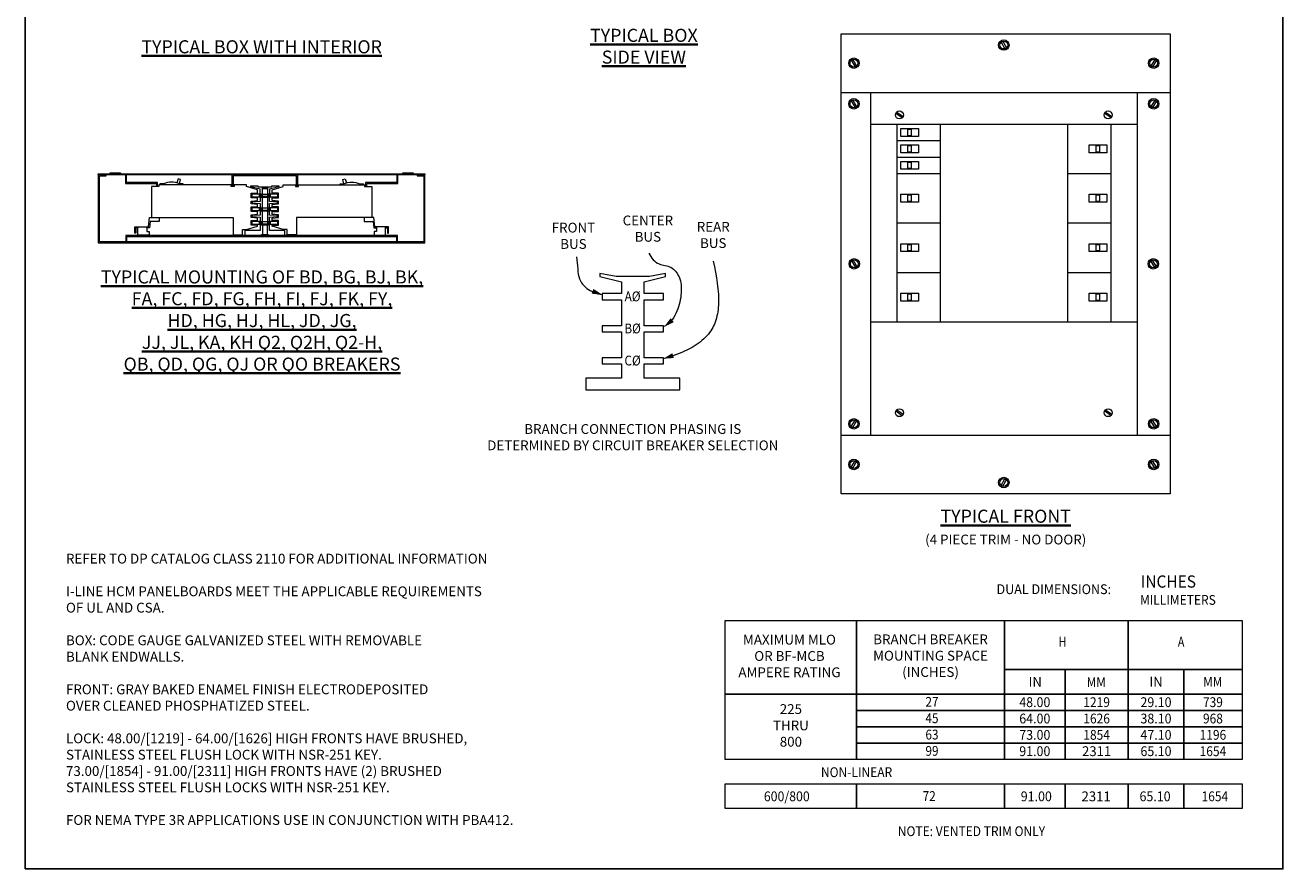
# Model space of a CAD drawing. Units: inches. Extents: x 0 to 123, y 0 to 144.
# Drawn here: x 0 to 123, y 0 to 83 of the extents above; entities that cross this region are included whole.
import ezdxf
from ezdxf.enums import TextEntityAlignment as Align

# ---------------------------------------------------------------- set-up
doc = ezdxf.new("R2010")
doc.units = ezdxf.units.IN
doc.header["$MEASUREMENT"] = 0
for name, color, linetype, lineweight in [('CONTINUOUS1', 7, 'Continuous', 20), ('TEXT1', 3, 'Continuous', 20), ('TEXT3', 82, 'Continuous', 40)]:
    doc.layers.add(name, color=color, linetype=linetype, lineweight=lineweight)
doc.layers.add('VIEWPORT', color=9, linetype='Continuous', plot=False)
doc.styles.add('RomanS', font='romans.shx')

# ---------------------------------------------------------------- blocks, each defined once
blk = doc.blocks.new('SEArrow')
at = {"linetype": 'ByBlock', "lineweight": -2}
blk.add_lwpolyline([(0, 0, 0, 0.5, 0), (-1, 0, 0.5, 0.5, 0)], format="xyseb", dxfattribs=at)

msp = doc.modelspace()

# ---------------------------------------------------------------- linework, layer by layer
at = {"layer": 'CONTINUOUS1'}
for p, q in [((95.6, 80.957), (95.974, 80.31)), ((95.756, 81.047), (96.194, 80.287)), ((80.92, 79.185), (81.293, 78.539)), ((81.075, 79.275), (81.513, 78.515)), ((110.655, 79.275), (110.216, 78.515)), ((110.81, 79.185), (110.437, 78.539)), ((79.927, 76.031), (112.177, 76.031)), ((80.92, 75.205), (81.293, 74.558)), ((81.075, 75.294), (81.513, 74.534)), ((82.8, 76.031), (82.8, 42.48)), ((108.93, 76.031), (108.93, 42.48)), ((110.655, 75.294), (110.216, 74.534)), ((110.81, 75.205), (110.437, 74.558)), ((85.295, 74.016), (85.92, 73.571)), ((85.373, 74.119), (85.992, 73.679)), ((105.748, 74.016), (106.373, 73.571)), ((105.826, 74.119), (106.444, 73.679)), ((82.8, 72.934), (108.93, 72.934)), ((85.38, 72.934), (85.38, 53.577)), ((89.639, 72.934), (89.639, 53.577)), ((102.091, 72.934), (102.091, 53.577)), ((106.349, 72.934), (106.349, 53.577)), ((85.38, 71.32), (89.639, 71.32)), ((85.38, 69.708), (89.639, 69.708)), ((85.38, 68.094), (89.639, 68.094)), ((102.091, 68.094), (106.349, 68.094)), ((23.211, 66.783), (23.211, 65.841)), ((23.211, 66.753), (23.743, 66.753)), ((23.211, 66.632), (23.743, 66.632)), ((23.743, 66.783), (23.743, 65.841)), ((23.211, 65.77), (23.211, 64.5)), ((23.743, 65.77), (23.743, 64.5)), ((23.211, 64.428), (23.211, 63.159)), ((23.743, 64.428), (23.743, 63.159)), ((23.242, 63.087), (23.242, 62.124)), ((23.713, 63.087), (23.713, 62.124)), ((85.38, 63.255), (89.639, 63.255)), ((102.091, 63.255), (106.349, 63.255)), ((80.952, 59.534), (81.326, 58.887)), ((81.108, 59.623), (81.546, 58.863)), ((110.248, 59.534), (110.622, 58.887)), ((110.404, 59.623), (110.842, 58.863)), ((85.38, 58.416), (89.639, 58.416)), ((102.091, 58.416), (106.349, 58.416)), ((82.8, 53.577), (108.93, 53.577)), ((85.295, 44.852), (85.92, 44.408)), ((85.373, 44.955), (85.992, 44.515)), ((105.748, 44.852), (106.373, 44.408)), ((105.826, 44.955), (106.444, 44.515)), ((80.92, 43.306), (81.293, 43.952)), ((81.075, 43.216), (81.513, 43.976)), ((110.655, 43.216), (110.216, 43.976)), ((110.81, 43.306), (110.437, 43.952)), ((79.927, 42.48), (112.177, 42.48)), ((80.92, 39.325), (81.293, 39.972)), ((81.075, 39.235), (81.513, 39.995)), ((110.655, 39.235), (110.216, 39.995)), ((110.81, 39.325), (110.437, 39.972)), ((95.6, 37.553), (95.974, 38.2)), ((95.756, 37.464), (96.194, 38.223))]:
    msp.add_line(p, q, dxfattribs=at)
for points in [[(112.177, 36.727), (79.927, 36.727), (79.927, 81.783), (112.177, 81.783)], [(87.498, 72.514), (87.498, 71.74), (85.785, 71.74), (85.785, 72.514)], [(86.804, 72.45), (86.804, 71.804), (86.481, 71.804), (86.481, 72.45)], [(87.498, 70.901), (87.498, 70.127), (85.785, 70.127), (85.785, 70.901)], [(86.804, 70.837), (86.804, 70.191), (86.481, 70.191), (86.481, 70.837)], [(105.944, 70.901), (105.944, 70.127), (104.232, 70.127), (104.232, 70.901)], [(105.25, 70.837), (105.25, 70.191), (104.928, 70.191), (104.928, 70.837)], [(87.498, 69.288), (87.498, 68.514), (85.785, 68.514), (85.785, 69.288)], [(86.804, 69.224), (86.804, 68.578), (86.481, 68.578), (86.481, 69.224)], [(39.165, 67.976), (7.165, 67.976), (7.165, 68.078), (39.165, 68.078)], [(22.759, 66.256), (22.759, 66.503), (21.67, 66.824), (21.67, 66.977), (20.487, 66.977), (20.487, 66.824), (20.18, 66.824), (20.18, 66.977), (13.084, 66.977), (13.084, 66.824), (12.367, 66.824), (12.367, 63.803), (20.372, 63.803), (20.372, 62.104), (21.294, 62.104), (21.294, 62.626), (21.67, 62.626), (22.759, 62.946), (22.759, 63.025), (22.151, 63.025), (22.151, 63.486), (22.759, 63.486), (22.759, 63.736), (22.151, 63.787), (22.151, 64.066), (22.759, 64.117), (22.759, 64.367), (22.151, 64.367), (22.151, 64.828), (22.759, 64.828), (22.759, 65.077), (22.151, 65.129), (22.151, 65.407), (22.759, 65.458), (22.759, 65.708), (22.151, 65.708), (22.151, 66.169), (22.759, 66.169)], [(24.174, 66.906), (24.849, 66.906), (24.849, 66.783), (23.948, 66.558), (23.948, 66.067), (23.825, 66.067), (23.825, 65.841), (23.129, 65.841), (23.129, 66.067), (23.006, 66.067), (23.006, 66.558), (22.105, 66.783), (22.105, 66.906), (22.781, 66.906), (22.781, 66.783), (24.174, 66.783)], [(24.2, 66.256), (24.2, 66.503), (25.29, 66.824), (25.29, 66.977), (26.472, 66.977), (26.472, 66.824), (26.78, 66.824), (26.78, 66.977), (33.252, 66.977), (33.252, 66.824), (33.968, 66.824), (33.968, 63.803), (26.587, 63.803), (26.587, 62.104), (25.666, 62.104), (25.666, 62.626), (25.29, 62.626), (24.2, 62.946), (24.2, 63.025), (24.808, 63.025), (24.808, 63.486), (24.2, 63.486), (24.2, 63.736), (24.808, 63.787), (24.808, 64.066), (24.2, 64.117), (24.2, 64.367), (24.808, 64.367), (24.808, 64.828), (24.2, 64.828), (24.2, 65.077), (24.808, 65.129), (24.808, 65.407), (24.2, 65.458), (24.2, 65.708), (24.808, 65.708), (24.808, 66.169), (24.2, 66.169)], [(22.965, 66.067), (22.197, 66.067), (22.197, 65.811), (22.965, 65.811)], [(23.006, 66.036), (23.006, 65.373), (22.228, 65.319), (22.228, 65.217), (23.006, 65.162), (23.006, 64.725), (23.129, 64.725), (23.129, 64.5), (23.825, 64.5), (23.825, 64.725), (23.948, 64.725), (23.948, 65.162), (24.727, 65.217), (24.727, 65.319), (23.948, 65.373), (23.948, 66.036)], [(23.989, 65.811), (24.757, 65.811), (24.757, 66.067), (23.989, 66.067)], [(87.498, 66.062), (87.498, 65.288), (85.785, 65.288), (85.785, 66.062)], [(86.804, 65.997), (86.804, 65.352), (86.481, 65.352), (86.481, 65.997)], [(105.944, 66.062), (105.944, 65.288), (104.232, 65.288), (104.232, 66.062)], [(105.25, 65.997), (105.25, 65.352), (104.928, 65.352), (104.928, 65.997)], [(22.965, 64.725), (22.197, 64.725), (22.197, 64.469), (22.965, 64.469)], [(23.006, 64.695), (23.006, 64.032), (22.228, 63.978), (22.228, 63.875), (23.006, 63.821), (23.006, 63.384), (23.129, 63.384), (23.129, 63.159), (23.825, 63.159), (23.825, 63.384), (23.948, 63.384), (23.948, 63.821), (24.727, 63.875), (24.727, 63.978), (23.948, 64.032), (23.948, 64.695)], [(23.989, 64.469), (24.757, 64.469), (24.757, 64.725), (23.989, 64.725)], [(21.511, 62.042), (25.443, 62.042), (25.443, 62.534), (23.948, 62.534), (23.948, 63.353), (23.006, 63.353), (23.006, 62.534), (21.511, 62.534)], [(22.965, 63.384), (22.197, 63.384), (22.197, 63.128), (22.965, 63.128)], [(23.989, 63.128), (24.757, 63.128), (24.757, 63.384), (23.989, 63.384)], [(87.498, 61.223), (87.498, 60.449), (85.785, 60.449), (85.785, 61.223)], [(86.804, 61.158), (86.804, 60.513), (86.481, 60.513), (86.481, 61.158)], [(105.944, 61.223), (105.944, 60.449), (104.232, 60.449), (104.232, 61.223)], [(105.25, 61.158), (105.25, 60.513), (104.928, 60.513), (104.928, 61.158)], [(56.303, 58.305), (56.303, 58.017), (58.415, 57.489), (58.415, 56.337), (56.52, 56.337), (56.519, 55.737), (58.415, 55.737), (58.415, 53.193), (56.52, 53.193), (56.52, 52.593), (58.415, 52.593), (58.415, 50.049), (56.52, 50.049), (56.52, 49.449), (58.415, 49.449), (58.415, 48.057), (54.911, 48.057), (54.911, 46.905), (64.127, 46.905), (64.127, 48.057), (60.623, 48.057), (60.623, 49.449), (62.519, 49.449), (62.519, 50.049), (60.623, 50.049), (60.623, 52.593), (62.519, 52.593), (62.519, 53.193), (60.623, 53.193), (60.623, 55.737), (62.519, 55.737), (62.519, 56.337), (60.623, 56.337), (60.623, 57.489), (62.735, 58.017), (62.735, 58.305), (61.151, 58.017), (57.887, 58.017)], [(87.498, 56.384), (87.498, 55.61), (85.785, 55.61), (85.785, 56.384)], [(86.804, 56.319), (86.804, 55.674), (86.481, 55.674), (86.481, 56.319)], [(105.944, 56.384), (105.944, 55.61), (104.232, 55.61), (104.232, 56.384)], [(105.25, 56.319), (105.25, 55.674), (104.928, 55.674), (104.928, 56.319)], [(68.575, 24.323), (81.444, 24.323), (81.444, 17.123), (68.575, 17.123)], [(81.444, 24.323), (95.937, 24.323), (95.937, 17.123), (81.444, 17.123)], [(95.937, 24.323), (108.048, 24.323), (108.048, 19.523), (95.937, 19.523)], [(108.048, 24.323), (119.2, 24.323), (119.2, 19.523), (108.048, 19.523)], [(95.937, 19.523), (101.87, 19.523), (101.87, 17.123), (95.937, 17.123)], [(101.87, 19.523), (108.048, 19.523), (108.048, 17.123), (101.87, 17.123)], [(108.048, 19.523), (113.502, 19.523), (113.502, 17.123), (108.048, 17.123)], [(113.502, 19.523), (119.2, 19.523), (119.2, 17.123), (113.502, 17.123)], [(68.575, 17.123), (81.444, 17.123), (81.444, 10.723), (68.575, 10.723)], [(81.444, 17.123), (95.937, 17.123), (95.937, 15.523), (81.444, 15.523)], [(95.937, 17.123), (101.87, 17.123), (101.87, 15.523), (95.937, 15.523)], [(101.87, 17.123), (108.048, 17.123), (108.048, 15.523), (101.87, 15.523)], [(108.048, 17.123), (113.502, 17.123), (113.502, 15.523), (108.048, 15.523)], [(113.502, 17.123), (119.2, 17.123), (119.2, 15.523), (113.502, 15.523)], [(81.444, 15.523), (95.937, 15.523), (95.937, 13.923), (81.444, 13.923)], [(95.937, 15.523), (101.87, 15.523), (101.87, 13.923), (95.937, 13.923)], [(101.87, 15.523), (108.048, 15.523), (108.048, 13.923), (101.87, 13.923)], [(108.048, 15.523), (113.502, 15.523), (113.502, 13.923), (108.048, 13.923)], [(113.502, 15.523), (119.2, 15.523), (119.2, 13.923), (113.502, 13.923)], [(81.444, 13.923), (95.937, 13.923), (95.937, 12.323), (81.444, 12.323)], [(95.937, 13.923), (101.87, 13.923), (101.87, 12.323), (95.937, 12.323)], [(101.87, 13.923), (108.048, 13.923), (108.048, 12.323), (101.87, 12.323)], [(108.048, 13.923), (113.502, 13.923), (113.502, 12.323), (108.048, 12.323)], [(113.502, 13.923), (119.2, 13.923), (119.2, 12.323), (113.502, 12.323)], [(81.444, 12.323), (95.937, 12.323), (95.937, 10.723), (81.444, 10.723)], [(95.937, 12.323), (101.87, 12.323), (101.87, 10.723), (95.937, 10.723)], [(101.87, 12.323), (108.048, 12.323), (108.048, 10.723), (101.87, 10.723)], [(108.048, 12.323), (113.502, 12.323), (113.502, 10.723), (108.048, 10.723)], [(113.502, 12.323), (119.2, 12.323), (119.2, 10.723), (113.502, 10.723)], [(68.575, 8.323), (81.444, 8.323), (81.444, 5.923), (68.575, 5.923)], [(81.444, 8.323), (95.937, 8.323), (95.937, 5.923), (81.444, 5.923)], [(95.937, 8.323), (101.87, 8.323), (101.87, 5.923), (95.937, 5.923)], [(101.87, 8.323), (108.048, 8.323), (108.048, 5.923), (101.87, 5.923)], [(108.048, 8.323), (113.502, 8.323), (113.502, 5.923), (108.048, 5.923)], [(113.502, 8.323), (119.2, 8.323), (119.2, 5.923), (113.502, 5.923)]]:
    msp.add_lwpolyline(points, close=True, dxfattribs=at)
for points in [[(7.165, 67.976), (7.165, 61.32), (39.165, 61.32), (39.165, 67.976)], [(38.397, 67.976), (38.397, 67.873), (39.063, 67.873), (39.063, 61.422), (7.268, 61.422), (7.268, 67.873), (7.933, 67.873), (7.933, 67.976)], [(8.317, 68.078), (8.317, 68.181), (9.341, 68.181), (9.341, 68.078)], [(9.815, 67.976), (9.815, 67.131), (12.874, 67.131), (12.874, 66.875), (12.976, 66.875), (12.976, 67.233), (9.917, 67.233), (9.917, 67.976)], [(26.677, 67.976), (26.677, 66.875), (26.575, 66.875), (26.575, 67.873), (20.38, 67.873), (20.38, 66.875), (20.277, 66.875), (20.277, 67.976)], [(36.413, 67.976), (36.413, 67.233), (33.354, 67.233), (33.354, 66.875), (33.456, 66.875), (33.456, 67.131), (36.516, 67.131), (36.516, 67.976)], [(36.989, 68.078), (36.989, 68.181), (38.013, 68.181), (38.013, 68.078)], [(15.132, 67.08), (15.224, 67.503), (15.002, 67.565), (14.844, 67.192)], [(31.203, 67.08), (31.112, 67.503), (31.333, 67.565), (31.491, 67.192)], [(23.088, 66.036), (23.088, 65.77), (23.866, 65.77), (23.866, 66.036)], [(23.088, 64.695), (23.088, 64.428), (23.866, 64.428), (23.866, 64.695)], [(13.135, 63.803), (13.135, 63.393), (12.248, 63.393), (12.18, 62.779), (11.906, 62.779), (11.906, 62.881), (11.906, 62.42), (12.162, 62.42), (12.162, 62.062), (11.036, 62.062), (11.036, 62.881), (11.036, 62.779), (10.831, 62.779), (10.831, 62.267), (10.729, 62.267), (10.729, 62.881), (12.088, 62.881), (12.191, 63.803), (13.135, 63.803)], [(23.088, 63.353), (23.088, 63.087), (23.866, 63.087), (23.866, 63.353)], [(33.2, 63.803), (33.2, 63.393), (34.087, 63.393), (34.156, 62.779), (34.429, 62.779), (34.429, 62.881), (34.429, 62.42), (34.173, 62.42), (34.173, 62.062), (35.299, 62.062), (35.299, 62.881), (35.299, 62.779), (35.504, 62.779), (35.504, 62.267), (35.607, 62.267), (35.607, 62.881), (34.247, 62.881), (34.144, 63.803), (33.2, 63.803)], [(36.477, 61.422), (36.477, 62.042), (9.853, 62.042), (9.853, 61.422), (9.956, 61.422), (9.956, 61.94), (36.375, 61.94), (36.375, 61.422)], [(23.15, 62.042), (23.15, 62.124), (23.805, 62.124), (23.805, 62.042)]]:
    msp.add_lwpolyline(points, dxfattribs=at)
for points in [[(15.49, 66.977), (15.49, 67.08), (15.132, 67.08, 0.2322535), (13.545, 67.08), (13.186, 67.08), (13.186, 66.977)], [(30.845, 66.977), (30.845, 67.08), (31.203, 67.08, -0.2322535), (32.791, 67.08), (33.149, 67.08), (33.149, 66.977)]]:
    msp.add_lwpolyline(points, format="xyb", dxfattribs=at)
for centre, radius in [((95.865, 80.679), 0.512), ((95.865, 80.679), 0.384), ((81.184, 78.907), 0.512), ((81.184, 78.907), 0.384), ((110.546, 78.907), 0.512), ((110.546, 78.907), 0.384), ((81.184, 74.926), 0.512), ((81.184, 74.926), 0.384), ((110.546, 74.926), 0.512), ((110.546, 74.926), 0.384), ((85.638, 73.837), 0.387), ((106.091, 73.837), 0.387), ((81.217, 59.255), 0.512), ((81.217, 59.255), 0.384), ((110.513, 59.255), 0.512), ((110.513, 59.255), 0.384), ((85.638, 44.673), 0.387), ((106.091, 44.673), 0.387), ((81.184, 43.584), 0.512), ((81.184, 43.584), 0.384), ((110.546, 43.584), 0.512), ((110.546, 43.584), 0.384), ((81.184, 39.603), 0.512), ((81.184, 39.603), 0.384), ((110.546, 39.603), 0.512), ((110.546, 39.603), 0.384), ((95.865, 37.832), 0.512), ((95.865, 37.832), 0.384)]:
    msp.add_circle(centre, radius, dxfattribs=at)
at = {"layer": 'TEXT1'}
for points in [[(53.996, 59.931), (54.124, 58.744), (54.294, 57.785), (54.601, 57.275), (55.036, 56.852), (55.707, 56.455), (56.52, 56.24)], [(61.081, 60.313), (61.509, 59.655), (62.099, 59.253), (63.245, 58.913), (64.051, 57.98), (64.263, 56.41), (63.848, 54.615), (63.366, 53.781), (62.608, 53.101)], [(67.403, 59.507), (67.911, 55.195), (67.588, 53.537), (66.808, 52.231), (65.324, 51.073), (63.27, 50.185), (62.519, 49.962)]]:
    msp.add_spline(points, degree=3, dxfattribs=at)
at = {"layer": 'VIEWPORT'}
msp.add_lwpolyline([(0, 0), (123.2, 0), (123.2, 143.898), (0, 143.898)], close=True, dxfattribs=at)

# ---------------------------------------------------------------- block references
at = {"layer": 'TEXT1'}
for p, rotation in [((56.52, 56.24), 340.9735250804282), ((62.608, 53.101), 219.1809995471944), ((62.519, 49.962), 197.8601234535801)]:
    msp.add_blockref('SEArrow', p, dxfattribs=dict(at, rotation=rotation))

# ---------------------------------------------------------------- texts
at = {"layer": 'TEXT1', "style": 'RomanS'}
for s, width, p in [('AØ', 0.882523, (59.504, 56.068)), ('BØ', 0.882523, (59.504, 52.924)), ('CØ', 0.882523, (59.504, 49.781)), ('H', 0.8, (101.603, 22.243)), ('A', 0.8, (113.235, 22.243)), ('IN', 0.976187, (98.943, 18.314)), ('MM', 0.882523, (104.926, 18.282)), ('IN', 0.976187, (110.776, 18.328)), ('MM', 0.882523, (116.331, 18.314)), ('27', 0.882523, (88.83, 16.352)), ('48.00', 0.930783, (98.904, 16.323)), ('1219', 0.896304, (104.959, 16.323)), ('29.10', 0.930783, (110.775, 16.323)), ('739', 0.89305, (116.351, 16.323)), ('45', 0.882523, (88.83, 14.752)), ('64.00', 0.930783, (98.904, 14.723)), ('1626', 0.896304, (104.959, 14.723)), ('38.10', 0.930783, (110.775, 14.723)), ('968', 0.89305, (116.351, 14.723)), ('63', 0.882523, (88.83, 13.152)), ('73.00', 0.930783, (98.904, 13.123)), ('1854', 0.896304, (104.959, 13.123)), ('47.10', 0.930783, (110.775, 13.123)), ('1196', 0.896304, (116.351, 13.123)), ('99', 0.882523, (88.83, 11.552)), ('91.00', 0.930783, (98.904, 11.523)), ('2311', 0.985087, (104.959, 11.523)), ('65.10', 0.930783, (110.775, 11.523)), ('1654', 0.896304, (116.351, 11.523)), ('NON-LINEAR', 0.899465, (81.444, 9.466)), ('91.00', 0.930783, (99.052, 7.101)), ('2311', 0.985087, (104.91, 7.101)), ('65.10', 0.930783, (110.683, 7.101)), ('1654', 0.896304, (116.542, 7.101))]:
    msp.add_text(s, height=0.96, dxfattribs=dict(at, width=width)).set_placement(p, align=Align.MIDDLE_CENTER)
for s, height, width, p in [('INCHES', 1.2, 0.925574, (109.286, 28.138)), ('DUAL DIMENSIONS:', 0.96, 0.939768, (95.152, 27.387)), ('MILLIMETERS', 0.96, 0.899561, (109.206, 26.338)), ('600/800', 0.96, 0.921866, (72.361, 7.101)), ('72', 0.96, 0.882523, (87.917, 7.13)), ('NOTE: VENTED TRIM ONLY', 0.96, 0.899894, (85.482, 3.685))]:
    msp.add_text(s, height=height, dxfattribs=dict(at, width=width)).set_placement(p, align=Align.MIDDLE_LEFT)
at = {"layer": 'TEXT1', "char_height": 0.96, "style": 'RomanS'}
for s, insert, attachment_point in [('FRONT\\PBUS', (53.709, 61.875), 5), ('CENTER\\PBUS', (60.998, 62.577), 5), ('REAR\\PBUS', (67.403, 61.962), 5), ('BRANCH CONNECTION PHASING IS\\PDETERMINED BY CIRCUIT BREAKER SELECTION', (59.519, 42.153), 5), ('(4 PIECE TRIM - NO DOOR)', (96.052, 32.127), 5), ('REFER TO DP CATALOG CLASS 2110 FOR ADDITIONAL INFORMATION\\P\\P       I-LINE HCM PANELBOARDS MEET THE APPLICABLE REQUIREMENTS\\P       OF UL AND CSA.\\P\\P  BOX: CODE GAUGE GALVANIZED STEEL WITH REMOVABLE\\P       BLANK ENDWALLS.\\P\\PFRONT: GRAY BAKED ENAMEL FINISH ELECTRODEPOSITED\\P       OVER CLEANED PHOSPHATIZED STEEL. \\P\\P LOCK: 48.00/[1219] - 64.00/[1626] HIGH FRONTS HAVE BRUSHED, \\P       STAINLESS STEEL FLUSH LOCK WITH NSR-251 KEY.\\P       73.00/[1854] - 91.00/[2311] HIGH FRONTS HAVE (2) BRUSHED\\P       STAINLESS STEEL FLUSH LOCKS WITH NSR-251 KEY. \\P\\P       FOR NEMA TYPE 3R APPLICATIONS USE IN CONJUNCTION WITH PBA412.', (4, 4), 7), ('MAXIMUM MLO\\POR BF-MCB \\PAMPERE RATING', (74.869, 20.723), 5), ('BRANCH BREAKER\\PMOUNTING SPACE\\P(INCHES)', (88.69, 20.752), 5)]:
    msp.add_mtext(s, dxfattribs=dict(at, insert=insert, attachment_point=attachment_point))
at = {"layer": 'TEXT1', "insert": (75.009, 13.923), "char_height": 0.96, "width": 7.47537, "attachment_point": 5, "style": 'RomanS'}
msp.add_mtext('225\\PTHRU\\P800', dxfattribs=at)
at = {"layer": 'TEXT3', "char_height": 1.28, "attachment_point": 5, "style": 'RomanS'}
for s, insert in [('{\\LTYPICAL BOX\\PSIDE VIEW}', (60.607, 80.566)), ('{\\LTYPICAL BOX WITH INTERIOR}', (23.165, 80.51)), ('{\\LTYPICAL MOUNTING OF BD, BG, BJ, BK,\\PFA, FC, FD, FG, FH, FI, FJ, FK, FY,\\PHD, HG, HJ, HL, JD, JG,\\PJJ, JL, KA, KH Q2, Q2H, Q2-H,\\PQB, QD, QG, QJ OR QO BREAKERS}', (23.202, 53.701)), ('{\\LTYPICAL FRONT}', (96.052, 34.536))]:
    msp.add_mtext(s, dxfattribs=dict(at, insert=insert))

doc.saveas('drawing.dxf')
